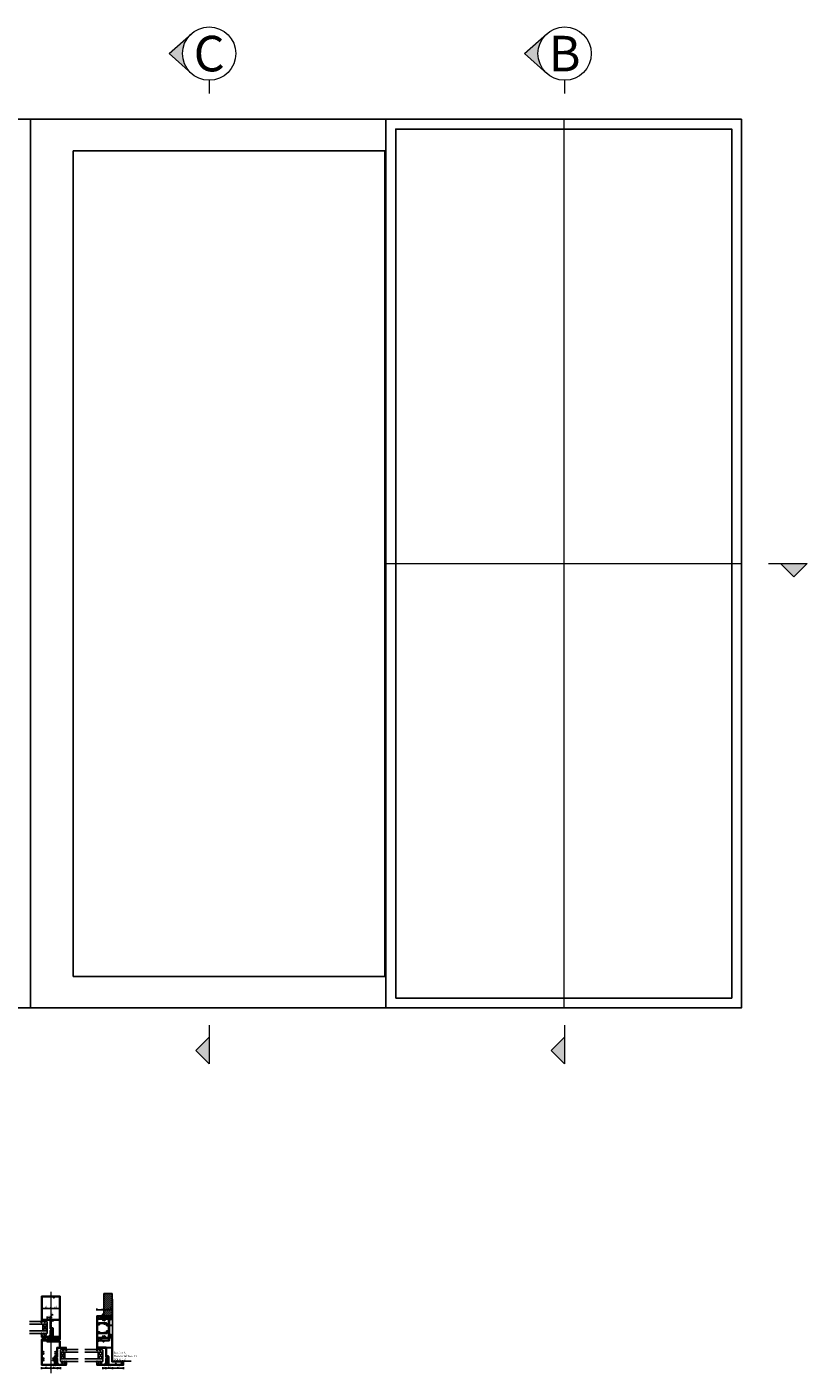
# Model space of a CAD drawing. Units: millimetres. Extents: x 19112 to 37673, y -24935 to -6492.
# Drawn here: x 30918 to 32673, y -14522 to -11492 of the extents above; entities that cross this region are included whole.
import ezdxf

# ---------------------------------------------------------------- set-up
doc = ezdxf.new("R2010")
doc.units = ezdxf.units.MM
doc.linetypes.add('CENTER', pattern=[2, 1.25, -0.25, 0.25, -0.25])
for name, color, linetype in [('Extrusion', 2, 'Continuous'), ('Glass', 140, 'Continuous'), ('Gray', 8, 'Continuous'), ('Seals', 1, 'Continuous')]:
    doc.layers.add(name, color=color, linetype=linetype)
doc.layers.add('UNO-Dark Grey', color=7, linetype='Continuous', lineweight=13, true_color=0x44474e)
doc.styles.add('UNO Text', font='arial.ttf')
doc.dimstyles.new('UNO', dxfattribs={"dimtxt": 2, "dimasz": 1.5, "dimexe": 1.25, "dimexo": 0.625, "dimtad": 1, "dimdec": 1, "dimzin": 9, "dimtxsty": 'UNO Text', "dimblk": 'DOTSMALL', "dimcen": 2.5, "dimadec": 0, "dimazin": 0, "dimtfac": 1, "dimtdec": 1, "dimtmove": 0, "dimatfit": 3, "dimfxl": 1, "dimfxlon": 1, "dimarcsym": 0})

# ---------------------------------------------------------------- blocks, each defined once
blk = doc.blocks.new('413000')
at = {"layer": 'Extrusion'}
for points in [[(56.3, 34.2), (56.3, 49.5, -0.414214), (56.7, 49.9), (57.7, 49.9, 0.414222), (58.7, 50.9), (58.7, 52.2, 1), (57.8, 52.2), (57.8, 51.5, -0.414214), (57.4, 51.1), (56.7, 51.1, -0.414214), (56.3, 51.5), (56.3, 58.4, -0.414214), (56.7, 58.8), (57.4, 58.8, -0.414214), (57.8, 58.4), (57.8, 57.6, 1), (58.7, 57.6), (58.7, 59.5, 0.414214), (58.2, 60), (36.9, 60, 0.414214), (36.4, 59.5), (36.4, 58.3, 0.198912), (36.5, 58), (36.8, 57.7, 0.668179), (37.3, 58), (37.3, 58.4, -0.414214), (37.7, 58.8), (38.3, 58.8, -0.414214), (38.7, 58.4), (38.7, 53.7, -0.414214), (38.3, 53.3), (37.7, 53.3, -0.414202), (37.3, 53.7), (37.3, 54.2, 0.668179), (36.8, 54.4), (36.5, 54.1, 0.198912), (36.4, 53.8), (36.4, 53.1, 0.414222), (37.4, 52.1), (38.1, 52.1, -0.414214), (38.5, 51.7), (38.5, 40.4, -0.414214), (38.1, 40), (28.3, 40), (28.2, 39.9, -0.414214), (27.4, 39.9), (27.3, 40), (18.7, 40, 0.198912), (18.4, 39.9), (17.6, 39.1, 0.198913), (17.5, 38.8), (17.5, 38.3, 0.414213), (17.8, 38), (19.1, 38, -0.414214), (19.5, 37.6), (19.5, 35.4, -0.414214), (19.1, 35), (13.6, 35), (13.5, 34.9, -0.414214), (12.7, 34.9), (12.6, 35), (1.9, 35, -0.414214), (1.5, 35.4), (1.5, 37.6, -0.414214), (1.9, 38), (3.2, 38, 0.414213), (3.5, 38.3), (3.5, 38.8, 0.198913), (3.4, 39.1), (2.6, 39.9, 0.198912), (2.3, 40), (0.3, 40, 0.414214), (0, 39.7), (0, 1, 0.414213), (1, 0), (8.5, 0, 0.420211), (9, 0.5), (9, 0.7, 0.414213), (8.5, 1.2), (7.5, 1.2, -0.543835), (7.2, 1.8, 0.13541), (7.4, 3.4, -0.321216), (7.6, 3.8, 0.288869), (9, 5.9), (9, 24.6, -0.414214), (9.4, 25), (12.6, 25), (12.7, 25.1, -0.414214), (13.5, 25.1), (13.6, 25), (27.3, 25), (27.4, 25.1, -0.414214), (28.2, 25.1), (28.3, 25), (61.9, 25, 0.414214), (62.4, 25.5), (62.4, 27.6, -0.414214), (62.8, 28), (68.9, 28, 0.414214), (69.4, 28.5), (69.4, 28.7, 0.414214), (68.9, 29.2), (68.1, 29.2, -0.235718), (67.7, 29.4, 0.417084), (66.8, 29.5, -0.347914), (64.9, 29.5, 0.12305), (64.6, 29.7, -0.239143), (64.3, 30, -0.215741), (64.3, 31.5, -0.239134), (64.6, 31.8, 0.12305), (64.9, 32, -0.348271), (66.8, 32, 0.306844), (67.5, 31.9, -0.134879), (67.7, 32), (88.7, 32, -0.414214), (89.1, 31.6), (89.1, 25.6, 1), (90.3, 25.6), (90.3, 31.6, -0.414214), (90.7, 32), (104.1, 32, -0.134883), (104.3, 31.9, 0.306852), (105, 32, -0.348271), (106.9, 32, 0.12305), (107.2, 31.8, -0.239134), (107.5, 31.5, -0.223137), (107.5, 30, -0.239143), (107.2, 29.7, 0.12305), (106.9, 29.6, -0.347914), (105, 29.6, 0.449449), (104.1, 29.4, -0.264674), (103.7, 29.2), (102.9, 29.2, 0.414214), (102.4, 28.7), (102.4, 28.5, 0.414214), (102.9, 28), (109.1, 28, -0.414214), (109.5, 27.6), (109.5, 26, 0.414019), (110.5, 25), (111.6, 25, 0.198962), (111.8, 25.1), (111.9, 25.1, -0.198912), (112.1, 25.2), (118.6, 25.2, -0.198912), (118.8, 25.1), (118.8, 25.1, 0.198912), (119, 25), (120.5, 25, 0.999908), (120.5, 26.1), (111.4, 26.1, -0.414205), (111, 26.5), (111, 28, 0.397223), (109.6, 29.5, -0.478927), (109.2, 30, 0.090607), (109.3, 30.9, -0.425929), (109.7, 31.3), (110, 31.3, 0.414254), (111, 32.3), (111, 33.2, 1.000049), (109.9, 33.2), (109.9, 32.9, -0.414214), (109.5, 32.5), (109, 32.5, -0.414214), (108.6, 32.9), (108.6, 45.4, -0.414214), (109, 45.8), (109.5, 45.8, -0.414214), (109.9, 45.4), (109.9, 45, 1), (111, 45), (111, 45.4, -0.414236), (111.4, 45.8), (114.7, 45.8, 0.414214), (115, 46.1), (115, 46.9, 0.440011), (114.5, 47.4), (111.4, 47.2, -0.432503), (111, 47.6), (111, 59.7, 0.414214), (110.7, 60), (107.8, 60, 0.414214), (107.3, 59.5), (107.3, 57.6, 1), (108.2, 57.6), (108.2, 58.4, -0.414214), (108.6, 58.8), (109.3, 58.8, -0.414214), (109.7, 58.4), (109.7, 51.5, -0.414214), (109.3, 51.1), (108.6, 51.1, -0.414214), (108.2, 51.5), (108.2, 52.2, 1), (107.3, 52.2), (107.3, 51.1, 0.414214), (108.5, 49.9), (109.1, 49.9, -0.414219), (109.5, 49.5), (109.5, 47.7, -0.414209), (109.1, 47.3), (108.1, 47.3, 0.414289), (107.1, 46.3), (107.1, 34.2, -0.414214), (106.7, 33.8), (90.8, 33.8, -0.414214), (90.4, 34.2), (90.4, 37.1, -0.414214), (90.8, 37.5), (94, 37.5, 0.414214), (95, 38.5), (95, 55.8, 0.131653), (94.8, 56.6), (93.8, 58.2, 0.267949), (93.4, 58.5), (92.6, 58.5, 0.414213), (92.1, 58), (92.1, 56.6, 0.427059), (92.4, 56.3), (92.8, 56.4, -0.32911), (93.3, 56.2), (93.4, 56, -0.131653), (93.5, 55.7), (93.5, 44.9, -0.414214), (93.2, 44.6), (92.9, 44.6, 0.198912), (92.7, 44.5), (92.2, 44, 0.198912), (92.1, 43.8), (92.1, 43.2, 0.198912), (92.2, 42.9), (93.4, 41.7, -0.198912), (93.5, 41.5), (93.5, 39.4, -0.414214), (93.1, 39), (89.9, 39, 0.414214), (88.9, 38), (88.9, 34.2, -0.414214), (88.5, 33.8), (83.5, 33.8), (83.4, 33.7, -0.414214), (82.6, 33.7), (82.5, 33.8), (77.5, 33.8, -0.414214), (77.1, 34.2), (77.1, 38, 0.414214), (76.1, 39), (72.9, 39, -0.414214), (72.5, 39.4), (72.5, 41.5, -0.198912), (72.6, 41.7), (73.8, 42.9, 0.198912), (73.9, 43.2), (73.9, 43.8, 0.198912), (73.8, 44), (73.3, 44.5, 0.198912), (73.1, 44.6), (72.8, 44.6, -0.414214), (72.5, 44.9), (72.5, 55.7, -0.131653), (72.6, 56), (72.7, 56.2, -0.32911), (73.2, 56.4), (73.6, 56.3, 0.427059), (73.9, 56.6), (73.9, 58, 0.414213), (73.4, 58.5), (72.6, 58.5, 0.267949), (72.2, 58.2), (71.2, 56.6, 0.131653), (71, 55.8), (71, 38.5, 0.414214), (72, 37.5), (75.2, 37.5, -0.414214), (75.6, 37.1), (75.6, 34.2, -0.414214), (75.2, 33.8), (56.7, 33.8, -0.414214)], [(1.5, 19.5), (1.5, 33.1, -0.414213), (1.9, 33.5), (19.5, 33.5, 0.414211), (21, 35), (21, 38.1, -0.414214), (21.4, 38.5), (38.3, 38.5, -0.414214), (38.7, 38.1), (38.7, 26.9, -0.414214), (38.3, 26.5), (8.6, 26.5, 0.414213), (7.6, 25.5), (7.6, 5.9, -0.48177), (6.4, 5, 0.702318), (5.7, 3.9, -0.348296), (5.7, 2, 0.12305), (5.5, 1.7, -0.239134), (5.3, 1.4, -0.221126), (3.7, 1.4, -0.239134), (3.5, 1.7, 0.12305), (3.3, 2, -0.386167), (3.4, 4.1, 0.182513), (3.7, 4.5), (3.7, 5.4, 1), (2.8, 5.4), (2.8, 5, -0.414214), (2.4, 4.6), (1.9, 4.6, -0.414214), (1.5, 5), (1.5, 17.5, -0.414214), (1.9, 17.9), (2.4, 17.9, -0.414204), (2.8, 17.5), (2.8, 17.1, 1), (3.7, 17.1), (3.7, 18.1, 0.414214), (2.7, 19.1), (1.9, 19.1, -0.414214)], [(62.3, 32), (55.8, 32, -0.414214), (54.8, 33), (54.8, 43.6, 0.414214), (54.4, 44), (53.8, 44, -0.414214), (52.6, 45.2), (52.6, 46, -1), (53.5, 46), (53.5, 45.6, 0.414214), (53.9, 45.2), (54.4, 45.2, 0.414214), (54.8, 45.6), (54.8, 58.1, 0.414214), (54.4, 58.5), (53.9, 58.5, 0.414214), (53.5, 58.1), (53.5, 57.7, -1), (52.6, 57.7), (52.6, 58.1, 0.414214), (52.2, 58.5), (40.6, 58.5, 0.414214), (40.2, 58.1), (40.2, 39.1, -0.341934), (39.8, 38.6, 0.341938), (39.6, 38.3), (39.6, 37.8, 0.198912), (39.7, 37.6), (40, 37.3, -0.198912), (40.1, 37), (40.1, 28, -0.198912), (40, 27.7), (39.7, 27.4, 0.198912), (39.6, 27.2), (39.6, 26.9, 0.414214), (40, 26.5), (60.5, 26.5, 0.414214), (60.9, 26.9), (60.9, 27.7, -0.361363), (62.4, 29.5, 0.429604), (62.7, 30, -0.116149), (62.7, 31.5, 0.482227)]]:
    blk.add_lwpolyline(points, format="xyb", close=True, dxfattribs=at)
blk = doc.blocks.new('421800-0')
at = {"layer": 'Extrusion'}
blk.add_lwpolyline([(4.9, 2.3), (4.9, 3, -0.414214), (5.2, 3.3), (14.4, 3.3, -0.19891), (14.7, 3.2), (16, 1.9, -0.414214), (16, 1.5), (15.5, 1, 0.668179), (15.9, 0.1), (16.2, 0.1, 0.198912), (16.5, 0.2), (17.6, 1.3, -0.198912), (17.8, 1.4), (18.7, 1.4, 0.414214), (19.2, 1.9), (19.2, 2.1, 0.414214), (18.7, 2.6), (17.4, 2.6, -0.198912), (17.2, 2.7), (15.3, 4.6, 0.198912), (15, 4.7), (5.3, 4.7, -0.414213), (5, 5), (5, 5.2, 0.198839), (4.9, 5.6), (3.9, 6.6, 0.198912), (2.8, 7), (1.7, 7, -0.414214), (1.4, 7.3), (1.4, 19.7, -0.414214), (1.7, 20), (2.3, 20, 0.414214), (2.6, 20.3), (2.6, 20.6, 0.414214), (2.3, 20.9), (2.3, 20.9, -0.667845), (2.1, 21.5), (2.5, 21.9, 0.198912), (2.6, 22.2), (2.6, 22.4, 0.414214), (2.3, 22.7), (1.4, 22.7, -0.414214), (1.1, 23), (1.1, 24.2, 0.414214), (0.6, 24.7), (0.5, 24.7, 0.414214), (0, 24.2), (0, 5, 0.414214), (0.3, 4.7), (0.9, 4.7, 0.414214), (1.2, 5), (1.2, 5.3, -0.414214), (1.5, 5.6), (2.7, 5.6, -0.198912), (2.9, 5.5), (3.5, 4.9, -0.198912), (3.6, 4.7), (3.6, 2.7, -0.267785), (3.4, 2.5, 0.492955), (3.4, 2), (3.5, 1.9, 0.198912), (3.8, 1.8), (4.4, 1.8, 0.414214)], format="xyb", close=True, dxfattribs=at)
blk = doc.blocks.new('BACKSEAL1.5')
at = {"layer": 'Seals'}
for points in [[(-0.3, -2.9), (0.3, -2.9), (0.3, -1.6), (0.3, -0.4), (-0.3, -0.4), (-0.3, 0, 0.233448), (-0.4, 0.2), (-3.5, 2.5, 0.936585), (-4.2, 1.8), (-0.7, -1.6), (-4.2, -5.1, 0.936585), (-3.5, -5.8), (-0.4, -3.5, 0.233448), (-0.3, -3.3)], [(1.6, 0.9), (1.2, 0.9, 0.414214), (1, 0.6), (1, -0.4), (0.3, -0.4), (0.3, -1.6), (0.3, -2.9), (1, -2.9), (1, -3.9, 0.414214), (1.2, -4.1), (1.6, -4.1, 0.414214), (1.9, -3.9), (1.9, -1.6), (1.9, 0.6, 0.414214)]]:
    blk.add_lwpolyline(points, format="xyb", close=True, dxfattribs=at)
blk = doc.blocks.new('413100')
at = {"layer": 'Extrusion'}
for points in [[(54.8, 2, 0.414214), (56, 3.2), (56, 60, 0.414214), (55.5, 60.5), (20.5, 60.5, 0.414214), (20, 60), (20, 58.2, 0.198912), (20.1, 57.9), (20.9, 57.2, 0.198912), (21.2, 57), (21.6, 57, 0.414214), (22, 57.4), (22, 58.6, -0.414214), (22.4, 59), (24.6, 59, -0.414214), (25, 58.6), (25, 47.9), (25.1, 47.8, -0.414214), (25.1, 47.1), (25, 46.9), (25, 41.4, -0.414214), (24.6, 41), (22.4, 41, -0.414214), (22, 41.4), (22, 42.6, 0.414214), (21.6, 43), (21.2, 43, 0.198912), (20.9, 42.9), (20.1, 42.2, 0.198912), (20, 41.8), (20, 33.2), (20.1, 33.1, -0.414214), (20.1, 32.3), (20, 32.2), (20, 22.4, -0.414214), (19.6, 22), (8.3, 22, -0.414214), (7.9, 22.4), (7.9, 23.1, 0.414214), (6.9, 24.1), (6.2, 24.1, 0.198912), (5.9, 24), (5.6, 23.7, 0.198912), (5.6, 23.5, 0.414214), (5.9, 23.2), (6.3, 23.2, -0.414214), (6.7, 22.8), (6.7, 22.2, -0.414214), (6.3, 21.8), (1.6, 21.8, -0.414214), (1.2, 22.2), (1.2, 22.8, -0.414214), (1.6, 23.2), (2.1, 23.2, 0.414214), (2.3, 23.5, 0.198912), (2.3, 23.7), (2, 24, 0.197855), (1.7, 24.1), (0.5, 24.1, 0.414214), (0, 23.6), (0, 21, 0.414214), (0.5, 20.5), (13.6, 20.5, -0.414214), (14, 20.1), (14, 7, 0.414214), (14.5, 6.5), (38.4, 6.5, -0.198912), (38.7, 6.4), (38.8, 6.3, 0.383447), (39.5, 6.2, -2.0343), (39.6, 2.2, 0.185791), (39.2, 2.3), (31.9, 1.6, 0.951313), (32, 0), (41.1, 0, 0.245679), (44.6, 1.8, -0.245835), (44.9, 2), (47.9, 2, 1), (47.9, 2.9), (47.2, 2.9, -0.414214), (46.8, 3.3), (46.8, 4, -0.414214), (47.2, 4.4), (54.1, 4.4, -0.414214), (54.5, 4), (54.5, 3.3, -0.414214), (54.1, 2.9), (53.3, 2.9, 1), (53.3, 2)], [(34.5, 8), (15.9, 8, -0.414214), (15.5, 8.4), (15.5, 20.1, -0.414214), (15.9, 20.5), (20, 20.5, 0.414214), (21.5, 22), (21.5, 29.5, -0.568889), (22.2, 30, 0.294033), (25.6, 30.2, 1), (24.9, 31.2, -0.330962), (22.6, 31.2, 0.14398), (22.2, 31.3, -0.245791), (21.8, 31.5, -0.280014), (21.8, 33.9, -0.245791), (22.2, 34.1, 0.14398), (22.6, 34.2, -0.330962), (24.9, 34.2, 1), (25.6, 35.2, 0.294033), (22.2, 35.4, -0.568889), (21.5, 35.9), (21.5, 39.2, -0.414214), (21.9, 39.6), (25, 39.6, 0.414214), (26.5, 41.1), (26.5, 44.2, -0.568889), (27.2, 44.7, 0.294033), (30.6, 44.9, 1), (29.9, 45.9, -0.330962), (27.6, 45.9, 0.14398), (27.2, 46, -0.245791), (26.8, 46.2, -0.280014), (26.8, 48.6, -0.245791), (27.2, 48.8, 0.14398), (27.6, 48.9, -0.330962), (29.9, 48.9, 1), (30.6, 49.9, 0.294033), (27.2, 50.1, -0.568889), (26.5, 50.6), (26.5, 58.6, -0.414214), (26.9, 59), (34.5, 59), (34.6, 59.1, -0.414214), (35.4, 59.1), (35.5, 59), (54.1, 59, -0.414214), (54.5, 58.6), (54.5, 50.6, -0.568889), (53.8, 50.1, 0.294033), (50.4, 49.9, 1), (51.1, 48.9, -0.330962), (53.4, 48.9, 0.14398), (53.8, 48.8, -0.245791), (54.2, 48.6, -0.280014), (54.2, 46.2, -0.245791), (53.8, 46, 0.14398), (53.4, 45.9, -0.330962), (51.1, 45.9, 1), (50.4, 44.9, 0.294033), (53.8, 44.7, -0.568889), (54.5, 44.2), (54.5, 35.9, -0.568889), (53.8, 35.4, 0.294033), (50.4, 35.2, 1), (51.1, 34.2, -0.330962), (53.4, 34.2, 0.14398), (53.8, 34.1, -0.245791), (54.2, 33.9, -0.280014), (54.2, 31.5, -0.245791), (53.8, 31.3, 0.14398), (53.4, 31.2, -0.330962), (51.1, 31.2, 1), (50.4, 30.2, 0.294033), (53.8, 30, -0.568889), (54.5, 29.5), (54.5, 6.3, -0.414213), (54.1, 5.9), (45.1, 5.9, -0.279841), (44.7, 6.1, 0.381902), (39.6, 8, -0.09221), (39.5, 8), (35.5, 8), (35.4, 7.9, -0.414214), (34.6, 7.9)]]:
    blk.add_lwpolyline(points, format="xyb", close=True, dxfattribs=at)
blk = doc.blocks.new('423401-0')
at = {"layer": 'Extrusion'}
blk.add_lwpolyline([(15.6, 24.6, 0.414214), (15.3, 24.3), (15.3, 20.5, -0.414214), (15, 20.2), (14.6, 20.2, -0.267949), (14.4, 20.4), (13.4, 21.6, -0.444971), (13.5, 22.1), (13.8, 22.3, 0.267949), (14, 22.5), (14, 24.3, 0.414214), (13.7, 24.6), (2.7, 24.6, 0.414214), (2.4, 24.3), (2.4, 13.4, 0.530702), (3.1, 13, -0.255716), (5.7, 12.6, -1.000836), (4.9, 11.6, 2.025989), (4.9, 9.2, -1.000836), (5.7, 8.2, -0.255716), (3.1, 7.8, 0.509503), (2.4, 7.3), (2.4, 0.4, -0.414214), (1.9, -0.1), (-0.3, -0.1, -0.414214), (-0.8, 0.4), (-0.8, 0.6, -0.414214), (-0.3, 1.1), (0.7, 1.1, 0.414214), (1.1, 1.5), (1.1, 15.5, 0.414221), (0.8, 15.8), (-0.3, 15.8, -0.414222), (-1.3, 16.8), (-1.3, 18.2, -1), (-0.4, 18.2), (-0.4, 17.3, 0.414214), (-0.1, 17), (0.8, 17, 0.414214), (1.1, 17.3), (1.1, 24.4, 0.414214), (0.8, 24.7), (-0.1, 24.7, 0.414214), (-0.4, 24.4), (-0.4, 23.6, -1), (-1.3, 23.6), (-1.3, 25.4, -0.414214), (-0.8, 25.9), (46.8, 25.9, -0.414214), (47.3, 25.4), (47.3, 23.6, -1), (46.4, 23.6), (46.4, 24.4, 0.414214), (46.1, 24.7), (45.2, 24.7, 0.414214), (44.9, 24.4), (44.9, 17.3, 0.414214), (45.2, 17), (46.1, 17, 0.414214), (46.4, 17.3), (46.4, 18.2, -1), (47.3, 18.2), (47.3, 16.8, -0.414222), (46.3, 15.8), (45.2, 15.8, 0.414221), (44.9, 15.5), (44.9, 1.5, 0.414214), (45.3, 1.1), (46.3, 1.1, -0.414214), (46.8, 0.6), (46.8, 0.4, -0.414214), (46.3, -0.1), (44.1, -0.1, -0.414214), (43.6, 0.4), (43.6, 7.3, 0.509503), (42.9, 7.8, -0.255716), (40.3, 8.2, -1.000836), (41.1, 9.2, 2.025989), (41.1, 11.6, -1.000836), (40.3, 12.6, -0.255716), (42.9, 13, 0.530702), (43.6, 13.4), (43.6, 24.3, 0.414214), (43.3, 24.6), (32.3, 24.6, 0.414214), (32, 24.3), (32, 22.5, 0.267949), (32.2, 22.3), (32.5, 22.1, -0.444971), (32.6, 21.6), (31.6, 20.4, -0.267949), (31.4, 20.2), (31, 20.2, -0.414214), (30.7, 20.5), (30.7, 24.3, 0.414214), (30.4, 24.6)], format="xyb", close=True, dxfattribs=at)
blk = doc.blocks.new('_DotSmall')
at = {"color": 0, "linetype": 'ByBlock', "const_width": 0.5}
blk.add_lwpolyline([(-0.0625, 0, 1), (0.0625, 0, 1)], format="xyb", close=True, dxfattribs=at)
blk = doc.blocks.new('*D121')
at = {"color": 0, "lineweight": -2, "transparency": 16777216}
for p, q in [((30950.3, -14508.6), (30950.3, -14513.1)), ((30950.3, -14510.6), (30971.3, -14510.6)), ((30971.3, -14508.6), (30971.3, -14513.1))]:
    blk.add_line(p, q, dxfattribs=at)
at = {"layer": 'Defpoints', "color": 0, "transparency": 16777216}
for p in [(30971.3, -14474), (30950.3, -14503.7), (30971.3, -14510.6)]:
    blk.add_point(p, dxfattribs=at)
at = {"color": 0, "lineweight": -2, "transparency": 16777216, "xscale": 3, "yscale": 3, "zscale": 3, "rotation": 180}
blk.add_blockref('_DotSmall', (30950.3, -14510.6), dxfattribs=at)
at = {"color": 0, "lineweight": -2, "transparency": 16777216, "xscale": 3, "yscale": 3, "zscale": 3}
blk.add_blockref('_DotSmall', (30971.3, -14510.6), dxfattribs=at)
at = {"color": 0, "transparency": 16777216, "insert": (30960.8, -14507.3), "char_height": 4, "attachment_point": 5, "style": 'UNO Text'}
blk.add_mtext('21', dxfattribs=at)
blk = doc.blocks.new('*D122')
at = {"color": 0, "lineweight": -2, "transparency": 16777216}
for p, q in [((30986.3, -14508.6), (30986.3, -14513.1)), ((30986.3, -14510.6), (30993.3, -14510.6)), ((30993.3, -14508.6), (30993.3, -14513.1))]:
    blk.add_line(p, q, dxfattribs=at)
at = {"layer": 'Defpoints', "color": 0, "transparency": 16777216}
for p in [(30986.3, -14474), (30993.3, -14472.4), (30993.3, -14510.6)]:
    blk.add_point(p, dxfattribs=at)
at = {"color": 0, "lineweight": -2, "transparency": 16777216, "xscale": 3, "yscale": 3, "zscale": 3, "rotation": 180}
blk.add_blockref('_DotSmall', (30986.3, -14510.6), dxfattribs=at)
at = {"color": 0, "lineweight": -2, "transparency": 16777216, "xscale": 3, "yscale": 3, "zscale": 3}
blk.add_blockref('_DotSmall', (30993.3, -14510.6), dxfattribs=at)
at = {"color": 0, "transparency": 16777216, "insert": (30989.8, -14507.3), "char_height": 4, "attachment_point": 5, "style": 'UNO Text'}
blk.add_mtext('7', dxfattribs=at)
blk = doc.blocks.new('*D123')
at = {"color": 0, "lineweight": -2, "transparency": 16777216}
for p, q in [((31088.3, -14508.6), (31088.3, -14513.1)), ((31088.3, -14510.6), (31095.3, -14510.6)), ((31095.3, -14508.6), (31095.3, -14513.1))]:
    blk.add_line(p, q, dxfattribs=at)
at = {"layer": 'Defpoints', "color": 0, "transparency": 16777216}
for p in [(31088.3, -14472.4), (31095.3, -14473.5), (31095.3, -14510.6)]:
    blk.add_point(p, dxfattribs=at)
at = {"color": 0, "lineweight": -2, "transparency": 16777216, "xscale": 3, "yscale": 3, "zscale": 3, "rotation": 180}
blk.add_blockref('_DotSmall', (31088.3, -14510.6), dxfattribs=at)
at = {"color": 0, "lineweight": -2, "transparency": 16777216, "xscale": 3, "yscale": 3, "zscale": 3}
blk.add_blockref('_DotSmall', (31095.3, -14510.6), dxfattribs=at)
at = {"color": 0, "transparency": 16777216, "insert": (31091.8, -14507.3), "char_height": 4, "attachment_point": 5, "style": 'UNO Text'}
blk.add_mtext('7', dxfattribs=at)
blk = doc.blocks.new('*D124')
at = {"color": 0, "lineweight": -2, "transparency": 16777216}
for p, q in [((31095.3, -14508.6), (31095.3, -14513.1)), ((31095.3, -14510.6), (31110.3, -14510.6)), ((31110.3, -14508.6), (31110.3, -14513.1))]:
    blk.add_line(p, q, dxfattribs=at)
at = {"layer": 'Defpoints', "color": 0, "transparency": 16777216}
for p in [(31110.3, -14425.1), (31095.3, -14473.5), (31110.3, -14510.6)]:
    blk.add_point(p, dxfattribs=at)
at = {"color": 0, "lineweight": -2, "transparency": 16777216, "xscale": 3, "yscale": 3, "zscale": 3, "rotation": 180}
blk.add_blockref('_DotSmall', (31095.3, -14510.6), dxfattribs=at)
at = {"color": 0, "lineweight": -2, "transparency": 16777216, "xscale": 3, "yscale": 3, "zscale": 3}
blk.add_blockref('_DotSmall', (31110.3, -14510.6), dxfattribs=at)
at = {"color": 0, "transparency": 16777216, "insert": (31102.8, -14507.3), "char_height": 4, "attachment_point": 5, "style": 'UNO Text'}
blk.add_mtext('15', dxfattribs=at)
blk = doc.blocks.new('*D125')
at = {"color": 0, "lineweight": -2, "transparency": 16777216}
for p, q in [((31110.3, -14508.6), (31110.3, -14513.1)), ((31110.3, -14510.6), (31135.3, -14510.6)), ((31135.3, -14508.6), (31135.3, -14513.1))]:
    blk.add_line(p, q, dxfattribs=at)
at = {"layer": 'Defpoints', "color": 0, "transparency": 16777216}
for p in [(31110.3, -14425.1), (31135.3, -14499.8), (31135.3, -14510.6)]:
    blk.add_point(p, dxfattribs=at)
at = {"color": 0, "lineweight": -2, "transparency": 16777216, "xscale": 3, "yscale": 3, "zscale": 3, "rotation": 180}
blk.add_blockref('_DotSmall', (31110.3, -14510.6), dxfattribs=at)
at = {"color": 0, "lineweight": -2, "transparency": 16777216, "xscale": 3, "yscale": 3, "zscale": 3}
blk.add_blockref('_DotSmall', (31135.3, -14510.6), dxfattribs=at)
at = {"color": 0, "transparency": 16777216, "insert": (31122.8, -14507.3), "char_height": 4, "attachment_point": 5, "style": 'UNO Text'}
blk.add_mtext('25', dxfattribs=at)
blk = doc.blocks.new('*D139')
at = {"color": 0, "lineweight": -2, "transparency": 16777216}
for p, q in [((30963.3, -14398.6), (30963.3, -14394.1)), ((30963.3, -14396.6), (30970.3, -14396.6)), ((30970.3, -14398.6), (30970.3, -14394.1))]:
    blk.add_line(p, q, dxfattribs=at)
at = {"layer": 'Defpoints', "color": 0, "transparency": 16777216}
for p in [(30963.3, -14409.4), (30970.3, -14396.6), (30970.3, -14412.9)]:
    blk.add_point(p, dxfattribs=at)
at = {"color": 0, "lineweight": -2, "transparency": 16777216, "xscale": 3, "yscale": 3, "zscale": 3, "rotation": 180}
blk.add_blockref('_DotSmall', (30963.3, -14396.6), dxfattribs=at)
at = {"color": 0, "lineweight": -2, "transparency": 16777216, "xscale": 3, "yscale": 3, "zscale": 3}
blk.add_blockref('_DotSmall', (30970.3, -14396.6), dxfattribs=at)
at = {"color": 0, "transparency": 16777216, "insert": (30966.8, -14393.4), "char_height": 4, "attachment_point": 5, "style": 'UNO Text'}
blk.add_mtext('7', dxfattribs=at)
blk = doc.blocks.new('*D140')
at = {"color": 0, "lineweight": -2, "transparency": 16777216}
for p, q in [((30950.3, -14378.1), (30950.3, -14373.6)), ((30950.3, -14376.1), (30971.3, -14376.1)), ((30971.3, -14378.1), (30971.3, -14373.6))]:
    blk.add_line(p, q, dxfattribs=at)
at = {"layer": 'Defpoints', "color": 0, "transparency": 16777216}
for p in [(30950.3, -14379.5), (30971.3, -14376.1), (30971.3, -14412.9)]:
    blk.add_point(p, dxfattribs=at)
at = {"color": 0, "lineweight": -2, "transparency": 16777216, "xscale": 3, "yscale": 3, "zscale": 3, "rotation": 180}
blk.add_blockref('_DotSmall', (30950.3, -14376.1), dxfattribs=at)
at = {"color": 0, "lineweight": -2, "transparency": 16777216, "xscale": 3, "yscale": 3, "zscale": 3}
blk.add_blockref('_DotSmall', (30971.3, -14376.1), dxfattribs=at)
at = {"color": 0, "transparency": 16777216, "insert": (30960.8, -14372.9), "char_height": 4, "attachment_point": 5, "style": 'UNO Text'}
blk.add_mtext('21', dxfattribs=at)
blk = doc.blocks.new('*D141')
at = {"color": 0, "lineweight": -2, "transparency": 16777216}
for p, q in [((30971.3, -14378.1), (30971.3, -14373.6)), ((30971.3, -14376.1), (30992.3, -14376.1)), ((30992.3, -14378.1), (30992.3, -14373.6))]:
    blk.add_line(p, q, dxfattribs=at)
at = {"layer": 'Defpoints', "color": 0, "transparency": 16777216}
for p in [(30992.3, -14376.1), (30971.3, -14412.9), (30992.3, -14399.1)]:
    blk.add_point(p, dxfattribs=at)
at = {"color": 0, "lineweight": -2, "transparency": 16777216, "xscale": 3, "yscale": 3, "zscale": 3, "rotation": 180}
blk.add_blockref('_DotSmall', (30971.3, -14376.1), dxfattribs=at)
at = {"color": 0, "lineweight": -2, "transparency": 16777216, "xscale": 3, "yscale": 3, "zscale": 3}
blk.add_blockref('_DotSmall', (30992.3, -14376.1), dxfattribs=at)
at = {"color": 0, "transparency": 16777216, "insert": (30981.8, -14372.9), "char_height": 4, "attachment_point": 5, "style": 'UNO Text'}
blk.add_mtext('21', dxfattribs=at)
blk = doc.blocks.new('*D142')
at = {"color": 0, "lineweight": -2, "transparency": 16777216}
for p, q in [((31101.3, -14381.1), (31101.3, -14376.6)), ((31110.3, -14379.1), (31101.3, -14379.1)), ((31110.3, -14381.1), (31110.3, -14376.6))]:
    blk.add_line(p, q, dxfattribs=at)
at = {"layer": 'Defpoints', "color": 0, "transparency": 16777216}
for p in [(31101.3, -14379.1), (31101.3, -14409.6), (31110.3, -14399)]:
    blk.add_point(p, dxfattribs=at)
at = {"color": 0, "lineweight": -2, "transparency": 16777216, "xscale": 3, "yscale": 3, "zscale": 3, "rotation": 180}
blk.add_blockref('_DotSmall', (31101.3, -14379.1), dxfattribs=at)
at = {"color": 0, "lineweight": -2, "transparency": 16777216, "xscale": 3, "yscale": 3, "zscale": 3}
blk.add_blockref('_DotSmall', (31110.3, -14379.1), dxfattribs=at)
at = {"color": 0, "transparency": 16777216, "insert": (31105.8, -14375.9), "char_height": 4, "attachment_point": 5, "style": 'UNO Text'}
blk.add_mtext('9', dxfattribs=at)
blk = doc.blocks.new('*D143')
at = {"color": 0, "lineweight": -2, "transparency": 16777216}
for p, q in [((31075.3, -14381.1), (31075.3, -14376.6)), ((31101.3, -14379.1), (31075.3, -14379.1)), ((31101.3, -14381.1), (31101.3, -14376.6))]:
    blk.add_line(p, q, dxfattribs=at)
at = {"layer": 'Defpoints', "color": 0, "transparency": 16777216}
for p in [(31075.3, -14379.1), (31075.3, -14400.7), (31101.3, -14409.6)]:
    blk.add_point(p, dxfattribs=at)
at = {"color": 0, "lineweight": -2, "transparency": 16777216, "xscale": 3, "yscale": 3, "zscale": 3, "rotation": 180}
blk.add_blockref('_DotSmall', (31075.3, -14379.1), dxfattribs=at)
at = {"color": 0, "lineweight": -2, "transparency": 16777216, "xscale": 3, "yscale": 3, "zscale": 3}
blk.add_blockref('_DotSmall', (31101.3, -14379.1), dxfattribs=at)
at = {"color": 0, "transparency": 16777216, "insert": (31088.3, -14375.9), "char_height": 4, "attachment_point": 5, "style": 'UNO Text'}
blk.add_mtext('26', dxfattribs=at)
blk = doc.blocks.new('*D288')
at = {"color": 0, "lineweight": -2, "transparency": 16777216}
for p, q in [((30971.3, -14508.6), (30971.3, -14513.1)), ((30971.3, -14510.6), (30986.3, -14510.6)), ((30986.3, -14508.6), (30986.3, -14513.1))]:
    blk.add_line(p, q, dxfattribs=at)
at = {"layer": 'Defpoints', "color": 0, "transparency": 16777216}
for p in [(30971.3, -14474), (30986.3, -14474), (30986.3, -14510.6)]:
    blk.add_point(p, dxfattribs=at)
at = {"color": 0, "lineweight": -2, "transparency": 16777216, "xscale": 3, "yscale": 3, "zscale": 3, "rotation": 180}
blk.add_blockref('_DotSmall', (30971.3, -14510.6), dxfattribs=at)
at = {"color": 0, "lineweight": -2, "transparency": 16777216, "xscale": 3, "yscale": 3, "zscale": 3}
blk.add_blockref('_DotSmall', (30986.3, -14510.6), dxfattribs=at)
at = {"color": 0, "transparency": 16777216, "insert": (30978.8, -14507.3), "char_height": 4, "attachment_point": 5, "style": 'UNO Text'}
blk.add_mtext('15', dxfattribs=at)
blk = doc.blocks.new('*U453')
at = {"layer": 'Seals'}
for points in [[(0, 0), (0.5, 0.1)], [(0, -0.3), (0.5, -0.3)]]:
    blk.add_lwpolyline(points, dxfattribs=at)
for radius, start, end in [(2, 5, 15), (2.5, 355, 5)]:
    blk.add_arc((-2, -0.1), radius, start, end, dxfattribs=at)
blk = doc.blocks.new('*U454')
at = {"layer": 'UNO-Dark Grey', "color": 0, "linetype": 'ByBlock', "lineweight": -2, "transparency": 16777216}
for p, rotation in [((-5038.5, -6898.9), 159.9999999999998), ((-5038.6, -6899.6), 180), ((-5038.4, -6900.3), 199.9999999999997), ((-5038.2, -6898.3), 139.9999999999998), ((-5038, -6900.9), 219.9999999999997), ((-5037.7, -6897.8), 119.9999999999998), ((-5037.5, -6901.3), 239.9999999999998), ((-5037.1, -6897.6), 99.99999999999986), ((-5036.8, -6901.5), 259.9999999999997), ((-5036.4, -6897.5), 79.99999999999989), ((-5036.1, -6901.4), 279.9999999999997), ((-5035.7, -6897.7), 59.99999999999994), ((-5035.5, -6901.1), 299.9999999999996), ((-5035.2, -6898.1), 39.99999999999999), ((-5035, -6900.7), 319.9999999999996), ((-5034.8, -6898.7), 20.00000000000001), ((-5034.7, -6900), 339.9999999999997)]:
    blk.add_blockref('*U453', p, dxfattribs=dict(at, rotation=rotation))
blk.add_blockref('*U453', (-5034.6, -6899.4), dxfattribs=at)
blk = doc.blocks.new('SPLINE5')
at = {"layer": 'Seals'}
blk.add_circle((0, 0), 1.25, dxfattribs=at)
at = {"layer": 'UNO-Dark Grey', "color": 7}
blk.add_blockref('*U454', (5036.6, 6899.5), dxfattribs=at)
blk = doc.blocks.new('MOH6.9X7.5FIN')
at = {"layer": 'Seals'}
for p, q in [((-0.6, 1.5), (-7, 1.5)), ((-0.6, 1), (-7, 1)), ((-0.6, 0.5), (-7, 0.5)), ((-0.6, 0), (-7, 0)), ((-0.6, -3.2), (-0.6, 3.2)), ((-0.4, 3.5), (-0.4, 3.5)), ((0, -3.2), (0, 3.2)), ((-0.6, -0.5), (-7, -0.5)), ((-0.6, -1), (-7, -1)), ((-0.6, -1.5), (-7, -1.5))]:
    blk.add_line(p, q, dxfattribs=at)
for centre, radius, start, end in [((-0.3, 12.8), 11, 232.7383, 268.625), ((-0.7, 18.3), 16.6, 247.8331, 270.5087), ((0.8, 39.8), 38.3, 258.2687, 267.9306), ((-0.3, 3.2), 0.3, 90, 180), ((-0.3, 3.2), 0.3, 0, 90), ((-0.3, -54.7), 53.2, 90.376, 97.3098), ((-0.3, -12.8), 11, 91.4797, 127.3459), ((-0.7, -16.6), 14.8, 89.7531, 115.3389), ((-0.8, -26.6), 24.8, 89.6255, 104.5812), ((-0.3, -3.2), 0.3, 180, 270), ((-0.3, -3.2), 0.3, 270, 0)]:
    blk.add_arc(centre, radius, start, end, dxfattribs=at)
blk = doc.blocks.new('*U292')
at = {"layer": 'Glass'}
for p, q in [((-8, 0), (7, 10)), ((-8, 10), (7, 0))]:
    blk.add_line(p, q, dxfattribs=at)
for points in [[(-14, 40), (-14, 1), (-13, 0), (-9, 0), (-8, 1), (-8, 40)], [(7, 40), (7, 1), (8, 0), (12, 0), (13, 1), (13, 40)]]:
    blk.add_lwpolyline(points, dxfattribs=at)
blk.add_lwpolyline([(-8, 0), (7, 0), (7, 10), (-8, 10)], close=True, dxfattribs=at)
blk = doc.blocks.new('*D371')
at = {"color": 0, "lineweight": -2, "transparency": 16777216}
for p, q in [((30970.8, -14396.6), (30972.7, -14390.3)), ((30972.7, -14390.3), (30976.7, -14390.3)), ((30970.3, -14396.6), (30967.3, -14396.6)), ((30970.3, -14398.6), (30970.3, -14394.1)), ((30970.3, -14396.6), (30971.3, -14396.6)), ((30970.3, -14396.6), (30971.3, -14396.6)), ((30971.3, -14398.6), (30971.3, -14394.1)), ((30971.3, -14396.6), (30974.3, -14396.6))]:
    blk.add_line(p, q, dxfattribs=at)
at = {"layer": 'Defpoints', "color": 0, "transparency": 16777216}
for p in [(30970.3, -14412.9), (30971.3, -14396.6), (30971.3, -14412.9)]:
    blk.add_point(p, dxfattribs=at)
at = {"color": 0, "lineweight": -2, "transparency": 16777216, "xscale": 3, "yscale": 3, "zscale": 3}
blk.add_blockref('_DotSmall', (30970.3, -14396.6), dxfattribs=at)
at = {"color": 0, "lineweight": -2, "transparency": 16777216, "xscale": 3, "yscale": 3, "zscale": 3, "rotation": 180}
blk.add_blockref('_DotSmall', (30971.3, -14396.6), dxfattribs=at)
at = {"color": 0, "transparency": 16777216, "insert": (30974.7, -14387), "char_height": 4, "attachment_point": 5, "style": 'UNO Text'}
blk.add_mtext('1', dxfattribs=at)
blk = doc.blocks.new('*U562')
at = {"linetype": 'ByBlock'}
h = blk.add_hatch(dxfattribs=at)
h.set_pattern_fill('ANSI31', color=40)
h.set_pattern_definition([(45, (90, 9e-13), (-2.245064, 2.245064), [])])
h.paths.add_polyline_path([(-50, -18.5), (-50, 0), (0, 0), (0, -18.5)])
at = {"color": 40, "linetype": 'Continuous'}
blk.add_lwpolyline([(-50, -18.5), (-50, 0), (0, 0), (0, -18.5)], close=True, dxfattribs=at)
blk = doc.blocks.new('413206')
at = {"layer": 'Extrusion'}
for points in [[(16.5, 91.8, -2.0343), (16.4, 95.8, 0.185791), (16.8, 95.7), (24.1, 96.4, 0.951238), (24, 98), (8.2, 98, 0.414213), (7.7, 97.5), (7.7, 97.3, 0.414214), (8.1, 96.9), (8.9, 96.9, -0.414213), (9.3, 96.5), (9.3, 95.8, -0.414214), (8.9, 95.4), (7.6, 95.4, 0.414054), (7.2, 95), (7.2, 94.4, 0.413445), (7.6, 94), (8.9, 94, -0.414214), (9.3, 93.6), (9.3, 91.9, -0.414212), (8.9, 91.5), (2, 91.5, -0.414215), (1.6, 91.9), (1.6, 93.6, -0.414214), (2, 94), (3.3, 94, 0.414214), (3.7, 94.4), (3.7, 95, 0.414375), (3.3, 95.4), (2, 95.4, -0.414213), (1.6, 95.8), (1.6, 96.5, -0.414214), (2, 96.9), (2.7, 96.9, 0.414214), (3.2, 97.3), (3.2, 97.5, 0.414214), (2.7, 98), (1.2, 98, 0.41042), (0, 96.8), (0, -0.2, 0.414214), (0.5, -0.7), (41.5, -0.7, 0.414214), (42, -0.2), (42, 54.6, 0.414214), (41.5, 55.1), (40.3, 55.1, 0.198912), (40, 55), (39.7, 54.7, 0.198912), (39.7, 54.5, 0.414214), (40, 54.2), (40.4, 54.2, -0.414214), (40.8, 53.8), (40.8, 53.2, -0.414214), (40.4, 52.8), (35.7, 52.8, -0.414214), (35.3, 53.2), (35.3, 53.8, -0.414214), (35.7, 54.2), (36.2, 54.2, 0.414214), (36.5, 54.5, 0.198912), (36.4, 54.7), (36.1, 55, 0.198912), (35.8, 55.1), (35.1, 55.1, 0.414214), (34.1, 54.1), (34.1, 53.4, -0.414216), (33.7, 53), (28.7, 53), (28.5, 52.9, -0.414214), (27.8, 52.9), (27.6, 53), (22.4, 53, -0.414215), (22, 53.4), (22, 72.8, 0.198912), (21.9, 73.1), (21.1, 73.9, 0.198912), (20.8, 74), (20.3, 74, 0.414214), (20, 73.7), (20, 72.4, -0.414214), (19.6, 72), (17.4, 72, -0.414214), (17, 72.4), (17, 89.6, -0.414214), (17.4, 90), (19.6, 90, -0.414214), (20, 89.6), (20, 88.3, 0.414214), (20.3, 88), (20.8, 88, 0.198912), (21.1, 88.1), (21.9, 88.9, 0.198912), (22, 89.2), (22, 91.2, 0.414207), (21.7, 91.5), (17.5, 91.5, -0.198909), (17.3, 91.6), (17.2, 91.7, 0.383447)], [(15.1, 90, -0.414214), (15.5, 89.6), (15.5, 78.9), (15.6, 78.8, -0.414214), (15.6, 78), (15.5, 77.9), (15.5, 71.9, 0.414214), (17, 70.4), (20, 70.4, -0.414214), (20.4, 70), (20.4, 64.2), (20.5, 64.1, -0.414214), (20.5, 63.3), (20.4, 63.2), (20.4, 53.4, -0.414213), (20, 53), (17.1, 53, -0.414214), (16.7, 53.4), (16.7, 55, 0.414214), (16.2, 55.5), (16, 55.5, 0.414214), (15.5, 55), (15.5, 53.4, -0.414213), (15.1, 53), (2, 53, -0.414214), (1.6, 53.4), (1.6, 89.6, -0.414214), (2, 90)], [(13.3, 0.9), (2, 0.9, -0.414214), (1.6, 1.3), (1.6, 51, -0.414214), (2, 51.4), (40, 51.4, -0.414214), (40.4, 51), (40.4, 1.3, -0.414214), (40, 0.9), (15.3, 0.9, -0.414214), (14.9, 1.3), (14.9, 2.8, 1), (13.7, 2.8), (13.7, 1.3, -0.414214)]]:
    blk.add_lwpolyline(points, format="xyb", close=True, dxfattribs=at)
blk = doc.blocks.new('*U584')
at = {"layer": 'UNO-Dark Grey', "color": 7, "rotation": 180}
blk.add_blockref('413206', (0, 51.5), dxfattribs=at)

msp = doc.modelspace()

# ---------------------------------------------------------------- hatches: boundary and pattern name
at = {"layer": 'UNO-Dark Grey'}
h = msp.add_hatch(color=256, dxfattribs=at)
h.dxf.hatch_style = 1
h.paths.add_polyline_path([(31287.77, -11596.46, -0.2134218), (31267.77, -11551.74, -0.2134218), (31287.77, -11507.02), (31237.77, -11551.74)])
h = msp.add_hatch(color=256, dxfattribs=at)
h.dxf.hatch_style = 1
h.paths.add_polyline_path([(32087.77, -11596.46, -0.2134218), (32067.77, -11551.74, -0.2134218), (32087.77, -11507.02), (32037.77, -11551.74)])
h = msp.add_hatch(color=256, dxfattribs=at)
h.dxf.hatch_style = 1
h.paths.add_polyline_path([(32613.38, -12699.73), (32643.38, -12729.73), (32673.38, -12699.73)])
h = msp.add_hatch(color=256, dxfattribs=at)
h.dxf.hatch_style = 1
h.paths.add_polyline_path([(31327.76, -13765.78), (31297.76, -13795.78), (31327.76, -13825.78)])
h = msp.add_hatch(color=256, dxfattribs=at)
h.dxf.hatch_style = 1
h.paths.add_polyline_path([(32127.76, -13765.78), (32097.76, -13795.78), (32127.76, -13825.78)])

# ---------------------------------------------------------------- linework, layer by layer
for points in [[(30125.72, -13699.73), (30925.72, -13699.73), (30925.72, -11699.73), (30125.72, -11699.73)], [(30925.72, -13699.73), (31725.72, -13699.73), (31725.72, -11699.73), (30925.72, -11699.73)], [(31725.72, -13699.73), (32525.72, -13699.73), (32525.72, -11699.73), (31725.72, -11699.73)], [(31747.72, -13677.73), (32503.72, -13677.73), (32503.72, -11721.73), (31747.72, -11721.73)]]:
    msp.add_lwpolyline(points, close=True)
at = {"layer": 'Glass'}
msp.add_lwpolyline([(31723.22, -13628.73), (31022, -13628.73), (31022, -11770.73), (31723.22, -11770.73)], close=True, dxfattribs=at)
at = {"layer": 'Gray'}
msp.add_lwpolyline([(31110.3, -14355.27), (31110.3, -14494.97), (31152.02, -14494.97)], dxfattribs=at)
at = {"layer": 'Seals'}
for points in [[(30956.61, -14438.45), (30957.49, -14437.99), (30958.56, -14437.44), (30958.86, -14437.41), (30958.88, -14437.55, 0.5745878), (30959.2, -14437.68), (30961.2, -14436.11, 0.6130706), (30961.02, -14435.42, -0.2044078), (30960.7, -14435.19), (30958.82, -14432.11, 0.2666795), (30958.6, -14431.99), (30958.3, -14431.99, 0.4400105), (30958.05, -14432.26), (30958.22, -14434.17, -0.4400105), (30957.72, -14434.71), (30956.97, -14434.71, -0.2666795), (30956.75, -14434.59), (30955.3, -14432.11, 0.2666795), (30955.09, -14431.99), (30954.79, -14431.99, 0.4400105), (30954.54, -14432.26), (30954.69, -14434.04, -0.4400105), (30954.19, -14434.59), (30952.83, -14434.59, -0.2710808), (30952.61, -14434.46), (30951.38, -14432.27, 0.2881867), (30950.93, -14431.99), (30949.83, -14431.99, 0.4400105), (30949.58, -14432.26), (30950.21, -14439.46, 0.4142136), (30950.48, -14439.68), (30952.21, -14439.53), (30952.21, -14438.29), (30955.11, -14438.29), (30955.11, -14438.74, 0.5539389), (30955.54, -14439.01), (30956.61, -14438.45), (30957.49, -14437.99)], [(30999.99, -14501.45), (30999.1, -14500.99), (30998.03, -14500.44), (30997.73, -14500.41), (30997.71, -14500.55, -0.5745878), (30997.39, -14500.68), (30995.4, -14499.11, -0.6130706), (30995.58, -14498.42, 0.2044078), (30995.9, -14498.19), (30997.78, -14495.11, -0.2666795), (30998, -14494.99), (30998.3, -14494.99, -0.4400105), (30998.55, -14495.26), (30998.38, -14497.17, 0.4400105), (30998.88, -14497.71), (30999.63, -14497.71, 0.2666795), (30999.85, -14497.59), (31001.29, -14495.11, -0.2666795), (31001.51, -14494.99), (31001.81, -14494.99, -0.4400105), (31002.06, -14495.26), (31001.9, -14497.04, 0.4400105), (31002.4, -14497.59), (31003.76, -14497.59, 0.2710808), (31003.98, -14497.46), (31005.21, -14495.27, -0.2881867), (31005.66, -14494.99), (31006.77, -14494.99, -0.4400105), (31007.02, -14495.26), (31006.39, -14502.46, -0.4142136), (31006.12, -14502.68), (31004.39, -14502.53), (31004.39, -14501.29), (31001.49, -14501.29), (31001.49, -14501.74, -0.5539389), (31001.06, -14502.01), (30999.99, -14501.45), (30999.1, -14500.99)], [(31081.6, -14501.45), (31082.49, -14500.99), (31083.56, -14500.44), (31083.86, -14500.41), (31083.88, -14500.55, 0.5745878), (31084.2, -14500.68), (31086.2, -14499.11, 0.6130706), (31086.02, -14498.42, -0.2044078), (31085.7, -14498.19), (31083.82, -14495.11, 0.2666795), (31083.6, -14494.99), (31083.3, -14494.99, 0.4400105), (31083.05, -14495.26), (31083.22, -14497.17, -0.4400105), (31082.72, -14497.71), (31081.96, -14497.71, -0.2666795), (31081.75, -14497.59), (31080.3, -14495.11, 0.2666795), (31080.09, -14494.99), (31079.79, -14494.99, 0.4400105), (31079.54, -14495.26), (31079.69, -14497.04, -0.4400105), (31079.19, -14497.59), (31077.83, -14497.59, -0.2710808), (31077.61, -14497.46), (31076.38, -14495.27, 0.2881867), (31075.93, -14494.99), (31074.82, -14494.99, 0.4400105), (31074.58, -14495.26), (31075.21, -14502.46, 0.4142136), (31075.48, -14502.68), (31077.2, -14502.53), (31077.2, -14501.29), (31080.1, -14501.29), (31080.1, -14501.74, 0.5539389), (31080.54, -14502.01), (31081.6, -14501.45), (31082.49, -14500.99)]]:
    msp.add_lwpolyline(points, format="xyb", dxfattribs=at)
at = {"layer": 'UNO-Dark Grey'}
for p, q in [((31237.77, -11551.74), (31287.77, -11507.02)), ((32037.77, -11551.74), (32087.77, -11507.02)), ((31237.77, -11551.74), (31287.77, -11596.46)), ((32037.77, -11551.74), (32087.77, -11596.46)), ((31327.77, -11611.74), (31327.77, -11641.74)), ((32127.77, -11611.74), (32127.77, -11641.74)), ((32586.35, -12699.73), (32673.38, -12699.73)), ((32613.38, -12699.73), (32643.38, -12729.73)), ((32673.38, -12699.73), (32643.38, -12729.73)), ((31327.76, -13738.75), (31327.76, -13825.78)), ((32127.76, -13738.75), (32127.76, -13825.78)), ((31327.76, -13765.78), (31297.76, -13795.78)), ((32127.76, -13765.78), (32097.76, -13795.78)), ((31327.76, -13825.78), (31297.76, -13795.78)), ((32127.76, -13825.78), (32097.76, -13795.78))]:
    msp.add_line(p, q, dxfattribs=at)
at = {"layer": 'UNO-Dark Grey', "linetype": 'CENTER'}
msp.add_line((30971.3, -14338.72), (30971.3, -14521.74), dxfattribs=at)
at = {"layer": 'UNO-Dark Grey'}
for points in [[(32125.72, -11699.73), (32125.72, -13699.73)], [(31725.72, -12699.73), (32525.72, -12699.73)]]:
    msp.add_lwpolyline(points, dxfattribs=at)
msp.add_lwpolyline([(31130.02, -12699.73, 0, 0, 0), (31514.43, -12699.73, 50, 0, 0), (31614.43, -12699.73, 0, 0, 0)], format="xyseb", dxfattribs=at)
for centre in [(31327.77, -11551.74), (32127.77, -11551.74)]:
    msp.add_circle(centre, 60, dxfattribs=at)

# ---------------------------------------------------------------- block references
msp.add_blockref('*U584', (30992.3, -14400.98))
for name, p, rotation in [('*U562', (31109.2, -14392.98), 270), ('MOH6.9X7.5FIN', (30955.51, -14447.7), 269.9999999999995), ('MOH6.9X7.5FIN', (30986.89, -14445.25), 89.99999999999947), ('*U292', (30993.3, -14482.98), 270)]:
    msp.add_blockref(name, p, dxfattribs=dict(rotation=rotation))
at = {"xscale": -1, "rotation": 90}
for p in [(30963.3, -14419.98), (31088.3, -14482.98)]:
    msp.add_blockref('*U292', p, dxfattribs=at)
at = {"layer": 'Seals', "rotation": 90.0000000000043}
for p in [(30952.52, -14404.23), (31077.52, -14467.23)]:
    msp.add_blockref('BACKSEAL1.5', p, dxfattribs=at)
at = {"layer": 'Seals', "xscale": -1, "rotation": 269.9999999999957}
msp.add_blockref('BACKSEAL1.5', (31004.08, -14467.23), dxfattribs=at)
at = {"layer": 'UNO-Dark Grey'}
for name, p, rotation in [('413000', (31135.3, -14503.98), 90.0000000000011), ('421800-0', (30975, -14440.98), 90.00000000000001), ('421800-0', (31100, -14503.98), 89.99999999999999)]:
    msp.add_blockref(name, p, dxfattribs=dict(at, rotation=rotation))
at = {"layer": 'UNO-Dark Grey', "color": 7, "xscale": -1, "rotation": 89.999999999998}
msp.add_blockref('423401-0', (31101.2, -14397.98), dxfattribs=at)
at = {"layer": 'UNO-Dark Grey', "color": 7, "rotation": 180}
msp.add_blockref('413100', (31006.3, -14443.48), dxfattribs=at)
at = {"layer": 'UNO-Dark Grey', "color": 7}
for p in [(30965.2, -14447.73), (30977.4, -14443.23)]:
    msp.add_blockref('SPLINE5', p, dxfattribs=at)
at = {"layer": 'UNO-Dark Grey', "xscale": -1, "rotation": 270}
msp.add_blockref('421800-0', (30981.6, -14503.98), dxfattribs=at)

# ---------------------------------------------------------------- texts
at = {"layer": 'UNO-Dark Grey', "style": 'UNO Text'}
for s, width, heights, insert, char_height, attachment_point in [('C', 8.0833, [0], (31327.77, -11551.74), 80, 5), ('B', 8.0833, [0], (32127.77, -11551.74), 80, 5), ('Section A\\PHorizontal Section\\PScale: 1:2', 159.8073, [64.85], (31113.22, -14473.72), 4.4, 1)]:
    msp.add_mtext_dynamic_manual_height_columns(s, width=width, gutter_width=12.5, heights=heights, dxfattribs=dict(at, insert=insert, char_height=char_height, attachment_point=attachment_point))

# ---------------------------------------------------------------- dimensions: what is measured, and where the dimension line sits
at = {"color": 7}
for base, p1, p2, picture, middle in [((30971.3, -14376.15), (30950.3, -14379.48), (30971.3, -14412.88), '*D140', (30960.8, -14372.89)), ((30970.3, -14396.65), (30963.3, -14409.38), (30970.3, -14412.88), '*D139', (30966.8, -14393.4)), ((30971.3, -14396.65), (30970.3, -14412.88), (30971.3, -14412.88), '*D371', (30973.96, -14387)), ((30992.3, -14376.15), (30971.3, -14412.88), (30992.3, -14399.13), '*D141', (30981.8, -14372.89)), ((31075.3, -14379.15), (31101.3, -14409.58), (31075.3, -14400.73), '*D143', (31088.3, -14375.85)), ((31101.3, -14379.15), (31110.3, -14399.02), (31101.3, -14409.58), '*D142', (31105.8, -14375.85)), ((31110.3, -14510.56), (31095.3, -14473.48), (31110.3, -14425.12), '*D124', (31102.8, -14507.27)), ((31135.3, -14510.56), (31110.3, -14425.12), (31135.3, -14499.81), '*D125', (31122.8, -14507.27)), ((30971.3, -14510.56), (30950.3, -14503.68), (30971.3, -14473.97), '*D121', (30960.8, -14507.3)), ((30986.3, -14510.56), (30971.3, -14473.97), (30986.3, -14473.97), '*D288', (30978.8, -14507.27)), ((30993.3, -14510.56), (30986.3, -14473.97), (30993.3, -14472.38), '*D122', (30989.8, -14507.31)), ((31095.3, -14510.56), (31088.3, -14472.38), (31095.3, -14473.48), '*D123', (31091.8, -14507.31))]:
    dim = msp.add_linear_dim(base=base, p1=p1, p2=p2, dimstyle='UNO', override={"dimtxsty": 'UNO Text'}, dxfattribs=at)
    dim.commit()
    dim.dimension.update_dxf_attribs({"geometry": picture, "text_midpoint": middle})

doc.saveas('drawing.dxf')
